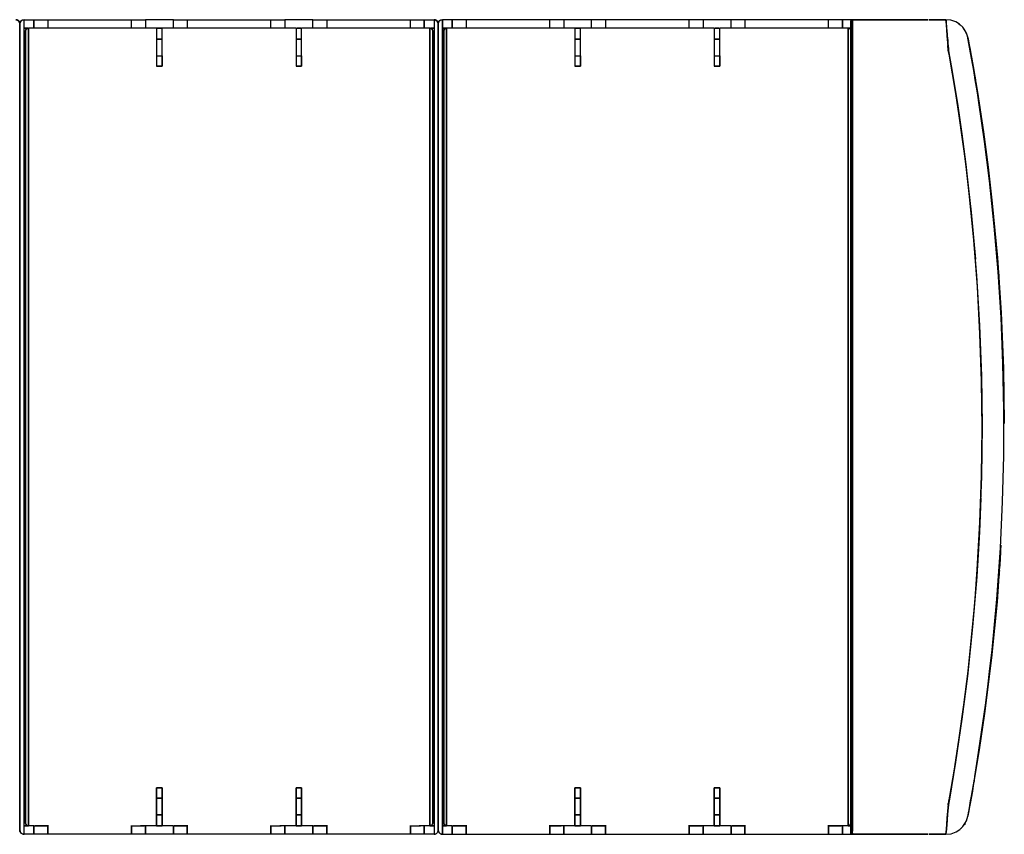
# Model space of a CAD drawing. Units: millimetres. Extents: x -355 to 353, y -146 to 146.
# Drawn here: x 0 to 353, y -146 to 146 of the extents above; entities that cross this region are included whole.
import ezdxf

# ---------------------------------------------------------------- set-up
doc = ezdxf.new("R2010")
doc.units = ezdxf.units.MM
doc.layers.add('Top$1', color=7, linetype='Continuous', true_color=0xffffff)

msp = doc.modelspace()

# ---------------------------------------------------------------- linework, layer by layer
at = {"layer": 'Top$1', "color": 7, "linetype": 'Continuous', "lineweight": 25}
for p, q in [((298, 146.04), (298, 146.04)), ((298, 145.73), (298.5, 145.73)), ((298.5, 146.04), (298.5, 146.04)), ((332.06, 146.04), (332.05, 146.04)), ((332.05, 146.04), (332.05, 146.04)), ((298.5, 143.88), (298, 143.88)), ((298, 140.9), (298.5, 140.9)), ((298.5, 138.49), (298, 138.49)), ((298, 109.29), (298.5, 109.29)), ((298.5, 50.88), (298, 50.88)), ((298, -10.11), (298.5, -10.11)), ((298.5, -133.21), (298, -133.21)), ((298, -137.87), (298.5, -137.87)), ((150, -144.46), (150, -144.46)), ((150, -144.46), (150, -144.46)), ((298.5, -142.24), (298, -142.24)), ((298, -144.88), (298.5, -144.88)), ((298.5, -145.82), (298, -145.82)), ((298, -145.96), (298.5, -145.96)), ((298, -145.96), (298, -145.96)), ((332.05, -145.96), (332.06, -145.96)), ((332.05, -145.96), (332.05, -145.96))]:
    msp.add_line(p, q, dxfattribs=at)
for points in [[(0, 144.54), (-0.13, 145.15), (-0.55, 145.7), (-1.01, 145.96), (-1.5, 146.04)], [(-1.5, 146.04), (-0.86, 145.9), (-0.34, 145.49), (-0.09, 145.05), (0, 144.54)], [(0, 144.54), (0.14, 145.17), (0.55, 145.7), (0.99, 145.95), (1.5, 146.04)], [(1.5, 146.04), (0.88, 145.9), (0.34, 145.49), (0.08, 145.02), (0, 144.54)], [(1.5, 146.04), (5, 146.04)], [(1.5, -145.96), (1.5, -145.96), (1.5, -145.96), (1.5, -145.92), (1.5, -145.06), (1.5, -133.2), (1.5, -114.16), (1.5, -75.58), (1.5, 2.73), (1.5, 80.98), (1.5, 119.47), (1.5, 145.3), (1.5, 145.99), (1.5, 146.03), (1.5, 146.04), (1.5, 146.04), (1.5, 146.04), (1.5, 146.04), (1.5, 146.04), (1.5, 146.04), (1.5, 146.04)], [(5, 143.04), (5, 144.72), (5, 146.04)], [(5, 146.04), (5, 143.04)], [(5, 146.04), (9.62, 146.04), (9.98, 146.04), (10, 146.04), (10, 146.04), (10, 146.04), (10, 146.04)], [(10, 146.04), (40, 146.04)], [(10, 146.04), (10, 143.04)], [(10, 146.04), (10, 144.36), (10, 143.04)], [(40, 143.04), (40, 146.04)], [(40, 146.04), (40, 146.04), (40, 146.04), (40, 146.04), (40.02, 146.04), (40.38, 146.04), (45, 146.04)], [(40, 143.04), (40, 144.72), (40, 146.04)], [(55, 146.04), (45, 146.04)], [(45, 146.04), (45, 144.36), (45, 143.04)], [(45, 146.04), (45, 143.04)], [(55, 146.04), (59.62, 146.04), (59.98, 146.04), (60, 146.04), (60, 146.04), (60, 146.04), (60, 146.04)], [(55, 143.04), (55, 144.72), (55, 146.04)], [(55, 143.04), (55, 146.04)], [(60, 146.04), (90, 146.04)], [(60, 146.04), (60, 143.04)], [(60, 146.04), (60, 144.36), (60, 143.04)], [(90, 143.04), (90, 144.72), (90, 146.04)], [(90, 143.04), (90, 146.04)], [(90, 146.04), (90, 146.04), (90, 146.04), (90, 146.04), (90.02, 146.04), (90.38, 146.04), (95, 146.04)], [(95, 146.04), (95, 144.36), (95, 143.04)], [(95, 146.04), (95, 143.04)], [(105, 146.04), (95, 146.04)], [(105, 143.04), (105, 146.04)], [(105, 146.04), (109.62, 146.04), (109.98, 146.04), (110, 146.04), (110, 146.04), (110, 146.04), (110, 146.04)], [(105, 143.04), (105, 144.72), (105, 146.04)], [(110, 146.04), (110, 143.04)], [(110, 146.04), (140, 146.04)], [(110, 146.04), (110, 144.36), (110, 143.04)], [(140, 143.04), (140, 144.72), (140, 146.04)], [(140, 146.04), (140, 146.04), (140, 146.04), (140, 146.04), (140.02, 146.04), (140.38, 146.04), (145, 146.04)], [(140, 143.04), (140, 146.04)], [(145, 146.04), (145, 144.36), (145, 143.04)], [(145, 143.04), (145, 146.04)], [(145, 146.04), (148.5, 146.04)], [(150, 144.54), (149.87, 145.15), (149.45, 145.7), (148.99, 145.96), (148.5, 146.04)], [(148.5, 146.04), (148.5, 146.04), (148.5, 146.04), (148.5, 146.04), (148.5, 146.04), (148.5, 146.04), (148.5, 146.04), (148.5, 146), (148.5, 145.37), (148.5, 119.65), (148.5, 81.13), (148.5, 2.84), (148.5, -75.53), (148.5, -114.13), (148.5, -133.18), (148.5, -145.06), (148.5, -145.92), (148.5, -145.96), (148.5, -145.96), (148.5, -145.96)], [(148.5, 146.04), (149.14, 145.9), (149.66, 145.49), (149.91, 145.05), (150, 144.54)], [(151.5, 146.04), (150.88, 145.9), (150.34, 145.49), (150.08, 145.02), (150, 144.54)], [(150, 144.54), (150.14, 145.17), (150.55, 145.7), (150.99, 145.95), (151.5, 146.04)], [(151.5, 146.04), (151.5, 146.04), (151.5, 146.04), (151.5, 146.04), (151.5, 146.03), (151.5, 146.03), (151.5, 146.01), (151.5, 145.59), (151.5, 135.82), (151.5, 116.87), (151.5, 78.11), (151.5, -1.23), (151.5, -80.53), (151.5, -119.22), (151.5, -144.74), (151.5, -145.95), (151.5, -145.96), (151.5, -145.96), (151.5, -145.96), (151.5, -145.96)], [(151.5, -145.96), (151.5, -145.96), (151.5, -145.96), (151.5, -145.92), (151.5, -145.06), (151.5, -133.2), (151.5, -114.16), (151.5, -75.58), (151.5, 2.73), (151.5, 80.97), (151.5, 119.47), (151.5, 145.3), (151.5, 145.99), (151.5, 146.03), (151.5, 146.04), (151.5, 146.04), (151.5, 146.04), (151.5, 146.04), (151.5, 146.04), (151.5, 146.04), (151.5, 146.04)], [(298.5, 146.04), (216.18, 146.04), (151.5, 146.04)], [(155, 143.04), (155, 144.72), (155, 146.04)], [(155, 146.04), (155, 143.04)], [(160, 146.04), (160, 144.36), (160, 143.04)], [(160, 146.04), (160, 143.04)], [(190, 143.04), (190, 146.04)], [(190, 143.04), (190, 144.72), (190, 146.04)], [(195, 146.04), (195, 143.04)], [(195, 146.04), (195, 144.36), (195, 143.04)], [(205, 143.04), (205, 146.04)], [(205, 143.04), (205, 144.72), (205, 146.04)], [(210, 146.04), (210, 144.36), (210, 143.04)], [(210, 146.04), (210, 143.04)], [(240, 143.04), (240, 146.04)], [(240, 143.04), (240, 144.72), (240, 146.04)], [(245, 146.04), (245, 144.36), (245, 143.04)], [(245, 146.04), (245, 143.04)], [(255, 143.04), (255, 144.72), (255, 146.04)], [(255, 143.04), (255, 146.04)], [(260, 146.04), (260, 144.36), (260, 143.04)], [(260, 146.04), (260, 143.04)], [(290, 143.04), (290, 144.72), (290, 146.04)], [(290, 143.04), (290, 146.04)], [(295, 143.04), (295, 146.04)], [(295, 146.04), (295, 144.36), (295, 143.04)], [(298, 146.04), (298, 146.04), (298, 0.04), (298, -78.08), (298, -116.24), (298, -134.95), (298, -145.22), (298, -145.92), (298, -145.96), (298, -145.96)], [(298, -145.7), (298, -145.02), (298, -143.87), (298, -142.3), (298, -140.37), (298, -138.21), (298, -135.87), (298, -134.2), (298, -131.18), (298, -128.86), (298, -126.57), (298, -124.27), (298, -121.97), (298, -119.67), (298, -94.75), (298, -72.22), (298, -49.4), (298, -15.69), (298, 18.13), (298, 40.61), (298, 63.02), (298, 85.25), (298, 103.7), (298, 121.96), (298, 125.94), (298, 129.91), (298, 134.61), (298, 137.69), (298, 139.88), (298, 141.89), (298, 143.56), (298, 144.82), (298, 145.64)], [(298.5, -145.96), (298.5, -145.96), (298.5, -145.96), (298.5, -145.96), (298.5, -145.94), (298.5, -144.64), (298.5, -119.02), (298.5, -80.36), (298.5, -1.14), (298.5, 78.12), (298.5, 116.84), (298.5, 135.78), (298.5, 145.58), (298.5, 146), (298.5, 146.03), (298.5, 146.03), (298.5, 146.04), (298.5, 146.04), (298.5, 146.04), (298.5, 146.04)], [(298.5, 145.73), (298.51, 145.74), (298.53, 145.76), (298.55, 145.82), (298.57, 145.99), (298.56, 146.01), (298.54, 146.02), (298.52, 146.03), (298.5, 146.03)], [(298.5, 145.84), (298.5, 145.11), (298.5, 143.89), (298.5, 142.2), (298.5, 140.11), (298.5, 137.69), (298.5, 135.05), (298.5, 132.57), (298.5, 118.9), (298.5, 94.24), (298.5, 72.03), (298.5, 49.67), (298.5, 16.62), (298.5, -16.5), (298.5, -49.56), (298.5, -82.39), (298.5, -100.63), (298.5, -118.73), (298.5, -124.01), (298.5, -129.27), (298.5, -134.52), (298.5, -137.15), (298.5, -139.61), (298.5, -141.77), (298.5, -143.54), (298.5, -144.85)], [(325.75, 146.04), (298.62, 146.04)], [(298.62, 146.04), (325.75, 146.04)], [(325.75, 146.04), (298.62, 146.04)], [(298.78, 146.04), (325.75, 146.04)], [(332.05, 146.04), (326, 146.04)], [(326, 146.04), (329.39, 146.04), (332.05, 146.04)], [(338.99, 142.03), (338.07, 143.31), (336.91, 144.39), (335.56, 145.23), (333.83, 145.84), (332.05, 146.04)], [(332.06, 146.01), (332.09, 145.62), (332.17, 144.77), (332.28, 143.49), (332.42, 141.83), (332.49, 141.08), (332.56, 140.29), (332.63, 139.45), (332.7, 138.57), (332.78, 137.66), (332.86, 136.72), (332.95, 135.75), (333.03, 134.93), (334.21, 128.18), (336.17, 116.03), (337.76, 105.1), (339.2, 94.1), (341.39, 74.29), (343.08, 54.31), (344.14, 36.37), (344.78, 18.36), (345, 0.31), (344.79, -17.74), (344.16, -35.76), (343.11, -53.7), (341.65, -71.55), (339.78, -89.27), (337.8, -104.73), (335.53, -120.05), (333.29, -133.39), (333.08, -134.56), (332.88, -136.48), (332.68, -138.77), (332.5, -140.84), (332.35, -142.62), (332.22, -144.04), (332.13, -145.09), (332.07, -145.74), (332.05, -145.96)], [(333.01, 135.09), (332.77, 137.8), (332.56, 140.26), (332.38, 142.37), (332.23, 144.06), (332.13, 145.25), (332.08, 145.73), (332.06, 145.99), (332.06, 146.03), (332.06, 146.04)], [(0, -144.46), (0, -144.46), (0, -144.46), (0, -144.46), (0, -144.41), (0, -143.42), (0, -117.98), (0, -79.63), (0, -1.69), (0, 76.28), (0, 114.69), (0, 133.64), (0, 143.97), (0, 144.53), (0, 144.54), (0, 144.54), (0, 144.54)], [(0, 144.54), (0, 144.54), (0, 144.54), (0, 144.54), (0, 144.54), (0, 144.54), (0, 144.54), (0, 144.5), (0, 143.9), (0, 118.79), (0, 79.86), (0, 0.74), (0, -78.41), (0, -117.36), (0, -143.34), (0, -144.4), (0, -144.46), (0, -144.46), (0, -144.46), (0, -144.46), (0, -144.46), (0, -144.46)], [(0, 144.53), (0, 144.53), (0, 0.1), (0, -144.46)], [(0, -144.38), (0, -143.84), (0, -142.83), (0, -141.38), (0, -139.52), (0, -137.38), (0, -135.07), (0, -132.48), (0, -127.96), (0, -123.31), (0, -118.63), (0, -93.67), (0, -71.18), (0, -48.55), (0, -15.12), (0, 18.4), (0, 51.81), (0, 85.1), (0, 103.55), (0, 121.83), (0, 125.83), (0, 129.82), (0, 133.8), (0, 137.65), (0, 139.77), (0, 141.59), (0, 142.99), (0, 143.98), (0, 144.47)], [(2.8, 143.04), (1.49, 143.04)], [(1.49, 143.04), (2.8, 143.04)], [(2, 142.04), (2.09, 142.45), (2.37, 142.81), (3, 143.04)], [(3, 143.04), (2.57, 142.94), (2.23, 142.67), (2, 142.04)], [(2, -141.96), (2, -141.96), (2, -141.96), (2, -141.96), (2, -141.96), (2, -141.96), (2, -141.96), (2, -141.96), (2, -141.01), (2, -114.74), (2, -76.14), (2, 2.23), (2, 80.56), (2, 119.08), (2, 142.03), (2, 142.03), (2, 142.04), (2, 142.04), (2, 142.04), (2, 142.04), (2, 142.04), (2, 142.04), (2, 142.04), (2, 142.04), (2, 142.04), (2, 142.04)], [(2, 142.04), (2, 142.04), (2, 142.04), (2, 142.03), (2, -2.44), (2, -141.97)], [(3, -142.96), (3, -142.96), (3, -142.96), (3, -142.96), (3, -142.96), (3, -142.96), (3, -142.96), (3, -142.92), (3, -142.6), (3, -120.6), (3, -81.96), (3, -2.72), (3, 76.62), (3, 115.39), (3, 134.36), (3, 142.55), (3, 143.03), (3, 143.03), (3, 143.04), (3, 143.04)], [(49, 143.04), (3, 143.04)], [(3, 143.04), (3, 143.04), (3, 143.04), (3, 143.04), (3, 143.04), (3, 143.04), (3, 143.04), (3, 143.04), (3, 143.04), (3, 143.04), (3, 143.03), (3, 119.62), (3, 80.96), (3, 2.35), (3, -76.32), (3, -115.05), (3, -141.99), (3, -142.77), (3, -142.96), (3, -142.96), (3, -142.96), (3, -142.96), (3, -142.96)], [(49, 143.04), (49, 143.04), (49, 143.04), (49, 143.03), (49, 143.02), (49, 142.98), (49, 142.35), (49, 129.34)], [(49, 143.04), (49, 143.04), (49, 143.04), (49, 143.03), (49, 143.03), (49, 143.03), (49, 143.03), (49, 143.02), (49, 142.21), (49, 129.34)], [(50.87, 143.04), (49.12, 143.04)], [(49.24, 143.04), (50.87, 143.04)], [(51, 129.34), (51, 142.21), (51, 143.02), (51, 143.03), (51, 143.03), (51, 143.03), (51, 143.03), (51, 143.04), (51, 143.04), (51, 143.04)], [(99, 143.04), (72.12, 143.04), (51, 143.04)], [(51, 129.34), (51, 142.36), (51, 142.98), (51, 143.02), (51, 143.03), (51, 143.04), (51, 143.04), (51, 143.04), (51, 143.04), (51, 143.04), (51, 143.04), (51, 143.04), (51, 143.04), (51, 143.04), (51, 143.04), (51, 143.04)], [(99, 143.04), (99, 143.04), (99, 143.04), (99, 143.03), (99, 143.03), (99, 143.03), (99, 143.03), (99, 143.02), (99, 142.21), (99, 129.34)], [(99, 143.04), (99, 143.04), (99, 143.04), (99, 143.03), (99, 143.02), (99, 142.98), (99, 142.35), (99, 129.34)], [(100.75, 143.04), (99.24, 143.04)], [(99.24, 143.04), (100.87, 143.04)], [(101, 129.34), (101, 142.21), (101, 143.02), (101, 143.03), (101, 143.03), (101, 143.03), (101, 143.03), (101, 143.04), (101, 143.04), (101, 143.04)], [(147, 143.04), (101, 143.04)], [(101, 129.34), (101, 142.36), (101, 142.98), (101, 143.02), (101, 143.03), (101, 143.04), (101, 143.04), (101, 143.04), (101, 143.04), (101, 143.04), (101, 143.04), (101, 143.04), (101, 143.04), (101, 143.04), (101, 143.04), (101, 143.04)], [(147, -142.96), (147, -142.96), (147, -142.96), (147, -142.96), (147, -142.96), (147, -142.77), (147, -141.99), (147, -115.1), (147, -76.44), (147, 2.09), (147, 80.57), (147, 119.17), (147, 143.03), (147, 143.03), (147, 143.03), (147, 143.03), (147, 143.04), (147, 143.04), (147, 143.04), (147, 143.04), (147, 143.04), (147, 143.04), (147, 143.04), (147, 143.04)], [(147, 143.04), (147.41, 142.95), (147.77, 142.67), (148, 142.04)], [(147, 143.04), (147, 143.04), (147, 143.03), (147, 143.03), (147, 142.56), (147, 134.37), (147, 115.4), (147, 76.65), (147, -2.67), (147, -81.89), (147, -120.51), (147, -142.58), (147, -142.91), (147, -142.95), (147, -142.96), (147, -142.96), (147, -142.96), (147, -142.96), (147, -142.96), (147, -142.96)], [(148, 142.04), (147.91, 142.46), (147.64, 142.81), (147, 143.04)], [(148.5, 143.04), (147.18, 143.04)], [(147.18, 143.04), (148.5, 143.04)], [(148, 142.04), (148, 142.04), (148, 142.04), (148, 142.04), (148, 142.04), (148, 142.04), (148, 142.04), (148, 142.04), (148, 142.04), (148, 142.04), (148, 142.03), (148, 119.4), (148, 80.84), (148, 2.44), (148, -76.02), (148, -114.65), (148, -140.99), (148, -141.95), (148, -141.96), (148, -141.96), (148, -141.96), (148, -141.96), (148, -141.96), (148, -141.96)], [(148, -141.96), (148, -141.96), (148, -141.96), (148, -141.96), (148, -141.96), (148, -141.94), (148, -141.43), (148, -134.03), (148, -119.83), (148, -81.94), (148, -4.9), (148, 142.03), (148, 142.04), (148, 142.04)], [(150, -144.46), (150, -144.46), (150, -144.46), (150, -144.46), (150, -144.41), (150, -143.42), (150, -117.98), (150, -79.63), (150, -1.69), (150, 76.28), (150, 114.69), (150, 133.64), (150, 143.97), (150, 144.53), (150, 144.54), (150, 144.54), (150, 144.54)], [(150, 144.54), (150, 144.54), (150, 144.54), (150, 144.54), (150, 144.54), (150, 144.53), (150, 144.45), (150, 143.95), (150, 119.36), (150, 81.01), (150, 3.06), (150, -144.46)], [(150, 144.53), (150, 144.53), (150, 0.04), (150, -144.46), (150, -144.46)], [(150, -144.46), (150, 0.04), (150, 144.53), (150, 144.53)], [(152.87, 143.04), (151.49, 143.04)], [(151.49, 143.04), (152.87, 143.04)], [(152, 142.04), (152.09, 142.45), (152.37, 142.81), (153, 143.04)], [(153, 143.04), (152.57, 142.94), (152.23, 142.67), (152, 142.04)], [(152, -141.96), (152, -141.96), (152, -141.96), (152, -141.96), (152, -141.96), (152, -141.96), (152, -141.95), (152, -140.99), (152, -114.68), (152, -76.09), (152, 2.28), (152, 80.6), (152, 119.12), (152, 142.03), (152, 142.04), (152, 142.04), (152, 142.04), (152, 142.04), (152, 142.04), (152, 142.04), (152, 142.04), (152, 142.04), (152, 142.04), (152, 142.04)], [(152, 142.04), (152, 142.04), (152, 142.04), (152, 142.03), (152, -2.44), (152, -141.97)], [(153, 143.04), (153, 143.04), (153, 143.04), (153, 143.04), (153, 143.04), (153, 143.04), (153, 143.04), (153, 143.04), (153, 143.04), (153, 143.04), (153, 143.03), (153, 119.62), (153, 80.96), (153, 2.35), (153, -76.31), (153, -115.05), (153, -141.99), (153, -142.77), (153, -142.96), (153, -142.96), (153, -142.96), (153, -142.96), (153, -142.96)], [(153, -142.96), (153, -142.96), (153, -142.96), (153, -142.96), (153, -142.96), (153, -142.96), (153, -142.96), (153, -142.92), (153, -142.6), (153, -120.6), (153, -81.96), (153, -2.72), (153, 76.62), (153, 115.39), (153, 134.36), (153, 142.55), (153, 143.03), (153, 143.03), (153, 143.04), (153, 143.04)], [(199, 143.04), (153, 143.04)], [(199, 143.04), (199, 143.04), (199, 143.04), (199, 143.03), (199, 143.02), (199, 142.98), (199, 142.35), (199, 129.34)], [(199, 143.04), (199, 143.04), (199, 143.04), (199, 143.03), (199, 143.03), (199, 143.03), (199, 143.03), (199, 143.02), (199, 142.21), (199, 129.34)], [(200.87, 143.04), (199.12, 143.04)], [(199.12, 143.04), (200.87, 143.04)], [(201, 129.34), (201, 142.36), (201, 142.98), (201, 143.02), (201, 143.03), (201, 143.04), (201, 143.04), (201, 143.04), (201, 143.04), (201, 143.04), (201, 143.04), (201, 143.04)], [(201, 129.34), (201, 142.21), (201, 143.02), (201, 143.03), (201, 143.03), (201, 143.03), (201, 143.03), (201, 143.04), (201, 143.04), (201, 143.04)], [(249, 143.04), (222.12, 143.04), (201, 143.04)], [(249, 143.04), (249, 143.04), (249, 143.04), (249, 143.03), (249, 143.03), (249, 143.03), (249, 143.03), (249, 143.02), (249, 142.21), (249, 129.34)], [(249, 143.04), (249, 143.04), (249, 143.04), (249, 143.03), (249, 143.02), (249, 142.98), (249, 142.35), (249, 129.34)], [(250.75, 143.04), (249.24, 143.04)], [(249.24, 143.04), (250.75, 143.04)], [(251, 129.34), (251, 142.36), (251, 142.98), (251, 143.02), (251, 143.03), (251, 143.04), (251, 143.04), (251, 143.04), (251, 143.04), (251, 143.04), (251, 143.04), (251, 143.04), (251, 143.04), (251, 143.04), (251, 143.04), (251, 143.04)], [(251, 129.34), (251, 142.21), (251, 143.02), (251, 143.03), (251, 143.03), (251, 143.03), (251, 143.03), (251, 143.04), (251, 143.04), (251, 143.04)], [(297, 143.04), (251, 143.04)], [(298, 142.04), (297.91, 142.46), (297.64, 142.81), (297, 143.04)], [(297, -142.96), (297, -142.96), (297, -142.96), (297, -142.96), (297, -142.96), (297, -142.91), (297, -142.78), (297, -142.01), (297, -115.15), (297, -76.49), (297, 2.04), (297, 80.52), (297, 119.12), (297, 143.03), (297, 143.03), (297, 143.03), (297, 143.04), (297, 143.04), (297, 143.04), (297, 143.04), (297, 143.04), (297, 143.04), (297, 143.04)], [(297, 143.04), (297.41, 142.95), (297.77, 142.67), (298, 142.04)], [(297, 143.04), (297, 143.04), (297, 143.03), (297, 143.03), (297, 142.56), (297, 134.37), (297, 115.4), (297, 76.65), (297, -2.67), (297, -81.89), (297, -120.51), (297, -142.58), (297, -142.91), (297, -142.95), (297, -142.96), (297, -142.96), (297, -142.96), (297, -142.96), (297, -142.96), (297, -142.96)], [(297.99, 143.04), (297.18, 143.04)], [(297.18, 143.04), (297.99, 143.04)], [(298.5, 140.79), (298.51, 140.8), (298.51, 140.81), (298.52, 140.84), (298.53, 140.9), (298.54, 141.01), (298.55, 141.23), (298.57, 141.67), (298.58, 142.48), (298.55, 143.56), (298.53, 143.8), (298.51, 143.86), (298.51, 143.87), (298.51, 143.87), (298.5, 143.88)], [(336.73, 144.53), (337.21, 144.15), (337.56, 143.84)], [(338.52, 142.75), (339.48, 141.02), (339.91, 139.52)], [(339.91, 139.52), (339.51, 140.94), (338.99, 142.03)], [(1.49, 139.04), (2, 139.04)], [(2, 139.04), (1.49, 139.04)], [(2, 139.04), (1.5, 139.04)], [(2, 139.04), (1.5, 139.04)], [(2, 138.04), (1.72, 138.04), (1.5, 138.04)], [(1.5, 138.04), (2, 138.04)], [(49, 139.04), (50.99, 139.04)], [(50.99, 139.04), (49, 139.04)], [(98.99, 139.04), (101, 139.04)], [(101, 139.04), (98.99, 139.04)], [(148, 139.04), (148.5, 139.04)], [(148.5, 139.04), (148, 139.04)], [(148.5, 139.04), (148, 139.04)], [(148.5, 139.04), (148, 139.04)], [(148, 138.04), (148.5, 138.04)], [(148.5, 138.04), (148.22, 138.04), (148, 138.04)], [(151.49, 139.04), (152, 139.04)], [(152, 139.04), (151.49, 139.04)], [(152, 139.04), (151.5, 139.04)], [(152, 139.04), (151.5, 139.04)], [(152, 138.04), (151.72, 138.04), (151.5, 138.04)], [(151.5, 138.04), (152, 138.04)], [(199, 139.04), (200.99, 139.04)], [(200.99, 139.04), (199, 139.04)], [(249, 139.04), (250.99, 139.04)], [(250.99, 139.04), (249, 139.04)], [(297.75, 139.04), (297.99, 139.04)], [(297.99, 139.04), (297.75, 139.04)], [(298.5, 135.55), (298.51, 135.55), (298.51, 135.56), (298.52, 135.58), (298.53, 135.63), (298.54, 135.71), (298.55, 135.88), (298.55, 136.22), (298.54, 136.89), (298.54, 137.55), (298.53, 137.88), (298.52, 138.04), (298.52, 138.12), (298.51, 138.16), (298.51, 138.17), (298.51, 138.18), (298.5, 138.19)], [(339.91, 139.52), (339.63, 139.47)], [(339.91, 139.52), (340.3, 137.47), (340.6, 135.85)], [(340.52, 136.31), (340.18, 138.11), (339.91, 139.52)], [(344.42, 113.15), (341.66, 129.99), (341.32, 131.87), (340.99, 133.74), (340.65, 135.58), (340.35, 137.19), (340.12, 138.45), (339.97, 139.25), (339.91, 139.52)], [(339.91, 139.52), (341.18, 132.64), (342.14, 127.22)], [(339.91, 139.52), (340.25, 137.72), (340.52, 136.31)], [(342.14, 127.22), (340.92, 134.11), (339.91, 139.52)], [(339.91, 139.52), (339.91, 139.52), (339.91, 139.52), (339.91, 139.52), (339.91, 139.52), (339.91, 139.52), (339.91, 139.52), (339.91, 139.52), (339.91, 139.52), (339.91, 139.52), (339.91, 139.52), (339.91, 139.52), (339.91, 139.52), (339.92, 139.52), (339.92, 139.52), (339.92, 139.51), (339.92, 139.48), (339.99, 139.14), (340.11, 138.46), (340.3, 137.49), (340.7, 135.33), (341.15, 132.82), (341.61, 130.27), (342.05, 127.73), (342.49, 125.17), (342.91, 122.62), (343.33, 120.06), (345.49, 105.89), (347.2, 93.14), (348.69, 80.3), (350.54, 60.7), (351.88, 40.96), (352.7, 21.13), (353, 1.26)], [(332.99, 134.44), (332.9, 135.25), (332.84, 135.76), (332.79, 136.27), (332.74, 136.76)], [(332.74, 136.73), (333.03, 134.16), (333.32, 132.49), (333.61, 130.84), (333.9, 129.21), (334.18, 127.58), (334.45, 125.96), (334.72, 124.35), (334.99, 122.73), (336.61, 112.46), (339.17, 93.83), (341.07, 77.07), (342.61, 60.17)], [(333.01, -135.02), (335.01, -123.28), (336.85, -111.44), (338.51, -99.51), (339.98, -87.5), (341.28, -75.42), (342.38, -63.28), (343.29, -51.08), (344.23, -34.23), (344.8, -17.33), (345, -0.41), (344.82, 16.52), (344.27, 33.43), (343.35, 50.27), (342.06, 67.04), (340.42, 83.7), (339.42, 92.38), (338.32, 101.01), (337.13, 109.6), (335.84, 118.15), (334.47, 126.64), (333.01, 135.09)], [(342.47, -125.19), (343.43, -119.04), (344.38, -112.64), (345.32, -106.16), (346.22, -99.63), (347.07, -93.07), (347.86, -86.5), (348.6, -79.9), (350.33, -61.64), (351.62, -43.27), (352.39, -26.8), (352.8, -10.28), (352.84, 6.25), (352.52, 22.77), (351.84, 39.26), (350.8, 55.68), (349.41, 72.02), (347.69, 88.23), (345.92, 102.36), (343.9, 116.34), (343.47, 119.07), (343.03, 121.8), (342.58, 124.52), (342.13, 127.22), (341.66, 129.91), (341.19, 132.61), (340.7, 135.29), (340.28, 137.56)], [(340.69, 135.39), (341.17, 132.7), (341.55, 130.59)], [(1.5, 133.04), (1.78, 133.04), (2, 133.04)], [(2, 133.04), (1.5, 133.04)], [(49, 133.04), (50.12, 133.04), (51, 133.04)], [(49, 133.04), (51, 133.04)], [(51, 133.04), (51, 133.04), (51, 133.04), (51, 133.03), (51, 133.02), (51, 132.77), (51, 129.34)], [(99, 133.04), (101, 133.04)], [(99, 133.04), (100.12, 133.04), (101, 133.04)], [(101, 133.04), (101, 133.04), (101, 133.04), (101, 133.03), (101, 133.02), (101, 132.77), (101, 129.34)], [(148, 133.04), (148.28, 133.04), (148.5, 133.04)], [(148.5, 133.04), (148, 133.04)], [(152, 133.04), (151.5, 133.04)], [(151.5, 133.04), (151.78, 133.04), (152, 133.04)], [(199, 133.04), (201, 133.04)], [(199, 133.04), (200.12, 133.04), (201, 133.04)], [(201, 133.04), (201, 133.04), (201, 133.04), (201, 133.03), (201, 133.02), (201, 132.77), (201, 129.34)], [(249, 133.04), (250.12, 133.04), (251, 133.04)], [(249, 133.04), (251, 133.04)], [(251, 133.04), (251, 133.04), (251, 133.04), (251, 133.03), (251, 133.02), (251, 132.77), (251, 129.34)], [(341.22, 132.46), (341.19, 132.59), (341.18, 132.69)], [(341.63, 130.11), (341.58, 130.44), (341.53, 130.7)], [(0, 129.36), (0, 99.68), (0, 69.61), (0, 45.78), (0, 21.84)], [(2, 129.36), (1.72, 129.36), (1.5, 129.36)], [(2, 129.36), (1.72, 129.36), (1.5, 129.36)], [(2, 99.34), (2, 116.21), (2, 129.36)], [(49, 129.34), (51, 129.34)], [(51, 129.34), (49.88, 129.34), (49, 129.34)], [(99, 129.34), (101, 129.34)], [(101, 129.34), (99.88, 129.34), (99, 129.34)], [(148.5, 129.36), (148.22, 129.36), (148, 129.36)], [(148.5, 129.36), (148.22, 129.36), (148, 129.36)], [(150, 128.89), (150, 129.15), (150, 129.36)], [(152, 129.36), (151.72, 129.36), (151.5, 129.36)], [(152, 129.36), (151.72, 129.36), (151.5, 129.36)], [(201, 129.34), (199.88, 129.34), (199, 129.34)], [(199, 129.34), (201, 129.34)], [(251, 129.34), (249.88, 129.34), (249, 129.34)], [(249, 129.34), (251, 129.34)], [(298.5, 108.52), (298.51, 108.6), (298.51, 108.69), (298.51, 108.86), (298.52, 109.2), (298.54, 109.88), (298.55, 111.25), (298.54, 113.97), (298.56, 119.42), (298.55, 124.85), (298.52, 128.91), (298.52, 129.41), (298.51, 129.67), (298.51, 129.73), (298.48, 129.78), (298.35, 129.79), (298, 129.77)], [(341.86, 128.83), (342.02, 127.93), (342.14, 127.22)], [(334.73, 125.04), (334.66, 125.04), (334.6, 125.04)], [(334.6, 125.04), (334.73, 125.04)], [(342.2, 126.88), (342.78, 123.45), (343.22, 120.75)], [(342.2, 126.88), (342.77, 123.47), (343.21, 120.8)], [(343.21, 120.8), (342.65, 124.2), (342.2, 126.88)], [(336.19, 115.21), (336.19, 115.21)], [(339.18, 93.76), (339.18, 93.76)], [(342.42, 62.44), (342.42, 62.44)], [(2, 21.84), (2, 43.17), (2, 59.87)], [(350.84, 56.92), (350.95, 55.47), (351.03, 54.33)], [(350.84, 56.92), (350.95, 55.47), (351.03, 54.33)], [(351.03, 54.33), (350.93, 55.78), (350.84, 56.92)], [(351.03, 54.33), (351.03, 53.69), (350.95, 53.19)], [(351.04, 54.05), (351.04, 54.2), (351.03, 54.33)], [(351.03, 54.33), (351.03, 54.33), (351.03, 54.33), (351.03, 54.33), (351.03, 54.32), (351.04, 54.28), (351.09, 53.6), (351.69, 44.35)], [(298.5, -10.28), (298.5, -10.28), (298.5, -10.28), (298.5, -10.28), (298.5, -10.28), (298.5, -10.28), (298.5, -10.27), (298.5, -10.26), (298.51, -10.24), (298.51, -10.21), (298.51, -10.15), (298.52, -10.05), (298.52, -9.82), (298.52, -9.36), (298.53, -8.43), (298.55, -6.58), (298.59, -2.87), (298.62, 4.54), (298.63, 19.36), (298.6, 34.16), (298.57, 41.55), (298.55, 45.24), (298.53, 47.09), (298.52, 48.01), (298.52, 48.47), (298.51, 48.7), (298.51, 48.83), (298.51, 48.89), (298.5, 48.91), (298.5, 48.92), (298.5, 48.93), (298.5, 48.93), (298.5, 48.93), (298.5, 48.93)], [(344.97, 6.13), (344.99, 3.14), (345, 0.79)], [(345, -0.71), (344.97, -6.12), (344.93, -10.37)], [(0, -21.77), (0, -52.22), (0, -82.47), (0, -106.01), (0, -129.29)], [(150, -129.29), (150, -99.61), (150, -69.54), (150, -45.71), (150, -21.77)], [(344.57, -25.42), (344.06, -37.57), (343.36, -49.7), (341.88, -68.66)], [(351.8, -42.36), (350.38, -62.63), (348.42, -82.75), (345.93, -102.68), (344.01, -115.71), (341.88, -128.63), (341.55, -130.51), (341.22, -132.39), (340.88, -134.27), (340.55, -136.06), (340.27, -137.57), (340.06, -138.7), (339.95, -139.29), (339.92, -139.45), (339.91, -139.45), (339.91, -139.45), (339.91, -139.45), (339.91, -139.45), (339.91, -139.45)], [(351.69, -44.28), (351.48, -47.67), (351.48, -47.68), (351.48, -47.68), (351.48, -47.68), (351.48, -47.68), (351.48, -47.69), (351.47, -47.81), (351.46, -48.02), (351.43, -48.45), (351.38, -49.28), (351.28, -50.71)], [(351.69, -44.28), (351.65, -44.98), (351.62, -45.51)], [(351.23, -51.46), (351.22, -51.56), (351.22, -51.56), (351.22, -51.56), (351.22, -51.56), (351.22, -51.58), (351.22, -51.62), (351.21, -51.78), (351.19, -52.09), (351.15, -52.67), (351.06, -53.84), (351.03, -54.25)], [(351.02, -53.52), (351.03, -53.62), (351.03, -53.69)], [(351.09, -53.53), (351.04, -54.21), (351.03, -54.25), (351.03, -54.25), (351.03, -54.25), (351.03, -54.25), (351.03, -54.25)], [(351.04, -53.86), (351.04, -54.08), (351.03, -54.25)], [(351.03, -54.25), (351.04, -54.09), (351.04, -53.97)], [(298.5, -119.47), (298.5, -119.47), (298.5, -119.47), (298.5, -119.47), (298.5, -119.46), (298.51, -119.45), (298.51, -119.44), (298.51, -119.41), (298.52, -119.36), (298.52, -119.28), (298.53, -119.09), (298.55, -118.7), (298.57, -117.93), (298.59, -116.39), (298.6, -113.3), (298.64, -107.11), (298.65, -94.68), (298.61, -82.19), (298.58, -75.92), (298.56, -72.78), (298.54, -71.21), (298.53, -70.43), (298.52, -70.04), (298.51, -69.84), (298.51, -69.73), (298.51, -69.68), (298.5, -69.66), (298.5, -69.65), (298.5, -69.65), (298.5, -69.65), (298.5, -69.64)], [(339.26, -93), (339.26, -93), (339.26, -93)], [(334.73, -124.96), (334.65, -124.96), (334.59, -124.96)], [(334.59, -124.96), (334.73, -124.96)], [(339.91, -139.45), (339.92, -139.45), (339.92, -139.45), (339.92, -139.45), (339.92, -139.45), (339.92, -139.45), (339.92, -139.45), (339.92, -139.44), (339.98, -139.09), (340.13, -138.31), (340.35, -137.15), (340.62, -135.69), (340.92, -134.02), (341.23, -132.3), (342.65, -124.15)], [(342.21, -126.72), (342.21, -126.72), (342.21, -126.72), (342.21, -126.72), (342.2, -126.76), (342.09, -127.45)], [(1.5, -129.29), (1.78, -129.29), (2, -129.29)], [(1.5, -129.29), (1.78, -129.29), (2, -129.29)], [(51, -129.26), (49, -129.26)], [(49, -129.26), (49, -142.9), (49, -142.96), (49, -142.96), (49, -142.96), (49, -142.96), (49, -142.96), (49, -142.96), (49, -142.96), (49, -142.96), (49, -142.96), (49, -142.96), (49, -142.96), (49, -142.96), (49, -142.96)], [(49, -129.26), (50.12, -129.26), (51, -129.26)], [(49, -132.96), (49, -132.96), (49, -132.96), (49, -132.96), (49, -132.95), (49, -132.7), (49, -129.26)], [(49, -142.96), (49, -142.96), (49, -142.96), (49, -142.96), (49, -142.96), (49, -142.95), (49, -142.78), (49, -142.29), (49, -129.26)], [(51, -142.96), (51, -142.96), (51, -142.96), (51, -142.96), (51, -142.96), (51, -142.96), (51, -142.96), (51, -142.96), (51, -142.96), (51, -142.96), (51, -142.96), (51, -142.96), (51, -142.96), (51, -142.9), (51, -129.26)], [(51, -129.26), (51, -142.81), (51, -142.95), (51, -142.96), (51, -142.96), (51, -142.96), (51, -142.96), (51, -142.96), (51, -142.96), (51, -142.96), (51, -142.96)], [(101, -129.26), (99, -129.26)], [(99, -129.26), (99, -142.9), (99, -142.96), (99, -142.96), (99, -142.96), (99, -142.96), (99, -142.96), (99, -142.96), (99, -142.96), (99, -142.96), (99, -142.96), (99, -142.96), (99, -142.96), (99, -142.96), (99, -142.96)], [(99, -132.96), (99, -132.96), (99, -132.96), (99, -132.96), (99, -132.95), (99, -132.7), (99, -129.26)], [(99, -129.26), (100.12, -129.26), (101, -129.26)], [(99, -142.96), (99, -142.96), (99, -142.96), (99, -142.96), (99, -142.96), (99, -142.95), (99, -142.78), (99, -142.29), (99, -129.26)], [(101, -142.96), (101, -142.96), (101, -142.96), (101, -142.96), (101, -142.96), (101, -142.96), (101, -142.96), (101, -142.96), (101, -142.96), (101, -142.96), (101, -142.96), (101, -142.96), (101, -142.96), (101, -142.9), (101, -129.26)], [(101, -129.26), (101, -142.81), (101, -142.95), (101, -142.96), (101, -142.96), (101, -142.96), (101, -142.96), (101, -142.96), (101, -142.96), (101, -142.96), (101, -142.96)], [(148, -129.29), (148.28, -129.29), (148.5, -129.29)], [(148, -129.29), (148.28, -129.29), (148.5, -129.29)], [(151.5, -129.29), (151.78, -129.29), (152, -129.29)], [(151.5, -129.29), (151.78, -129.29), (152, -129.29)], [(199, -129.26), (199, -142.9), (199, -142.96), (199, -142.96), (199, -142.96), (199, -142.96), (199, -142.96), (199, -142.96), (199, -142.96), (199, -142.96), (199, -142.96), (199, -142.96), (199, -142.96), (199, -142.96), (199, -142.96)], [(201, -129.26), (199, -129.26)], [(199, -142.96), (199, -142.96), (199, -142.96), (199, -142.96), (199, -142.96), (199, -142.95), (199, -142.78), (199, -142.29), (199, -129.26)], [(199, -129.26), (200.12, -129.26), (201, -129.26)], [(199, -132.96), (199, -132.96), (199, -132.96), (199, -132.96), (199, -132.95), (199, -132.7), (199, -129.26)], [(201, -142.96), (201, -142.96), (201, -142.96), (201, -142.96), (201, -142.96), (201, -142.96), (201, -142.96), (201, -142.96), (201, -142.96), (201, -142.96), (201, -142.96), (201, -142.96), (201, -142.96), (201, -142.9), (201, -129.26)], [(201, -129.26), (201, -142.81), (201, -142.95), (201, -142.96), (201, -142.96), (201, -142.96), (201, -142.96), (201, -142.96), (201, -142.96), (201, -142.96), (201, -142.96)], [(249, -129.26), (250.12, -129.26), (251, -129.26)], [(249, -132.96), (249, -132.96), (249, -132.96), (249, -132.96), (249, -132.95), (249, -132.7), (249, -129.26)], [(249, -142.96), (249, -142.96), (249, -142.96), (249, -142.96), (249, -142.96), (249, -142.95), (249, -142.78), (249, -142.29), (249, -129.26)], [(249, -129.26), (249, -142.9), (249, -142.96), (249, -142.96), (249, -142.96), (249, -142.96), (249, -142.96), (249, -142.96), (249, -142.96), (249, -142.96), (249, -142.96), (249, -142.96), (249, -142.96), (249, -142.96), (249, -142.96)], [(251, -129.26), (249, -129.26)], [(251, -129.26), (251, -142.81), (251, -142.95), (251, -142.96), (251, -142.96), (251, -142.96), (251, -142.96), (251, -142.96), (251, -142.96), (251, -142.96), (251, -142.96)], [(251, -142.96), (251, -142.96), (251, -142.96), (251, -142.96), (251, -142.96), (251, -142.96), (251, -142.96), (251, -142.96), (251, -142.96), (251, -142.96), (251, -142.96), (251, -142.96), (251, -142.96), (251, -142.9), (251, -129.26)], [(341.63, -130.04), (341.59, -130.28), (341.56, -130.48)], [(2, -132.96), (1.72, -132.96), (1.5, -132.96)], [(1.5, -132.96), (2, -132.96)], [(49, -132.96), (51, -132.96)], [(51, -132.96), (49.88, -132.96), (49, -132.96)], [(101, -132.96), (99.88, -132.96), (99, -132.96)], [(99, -132.96), (101, -132.96)], [(148, -132.96), (148.5, -132.96)], [(148.5, -132.96), (148.22, -132.96), (148, -132.96)], [(151.5, -132.96), (152, -132.96)], [(152, -132.96), (151.72, -132.96), (151.5, -132.96)], [(199, -132.96), (201, -132.96)], [(201, -132.96), (199.88, -132.96), (199, -132.96)], [(251, -132.96), (249.88, -132.96), (249, -132.96)], [(249, -132.96), (251, -132.96)], [(333.14, -133.44), (333.04, -133.95), (333.02, -134.09), (333, -134.24), (332.94, -134.82), (332.88, -135.35)], [(341.5, -130.81), (341.49, -130.87), (341.48, -130.92)], [(298.5, -137.87), (298.51, -137.86), (298.51, -137.85), (298.51, -137.84), (298.52, -137.8), (298.53, -137.73), (298.54, -137.58), (298.56, -137.29), (298.58, -136.7), (298.57, -136.1), (298.56, -135.8), (298.54, -135.64), (298.53, -135.57), (298.52, -135.53), (298.51, -135.51), (298.51, -135.5), (298.5, -135.5)], [(332.06, -145.96), (332.06, -145.96), (332.06, -145.96), (332.06, -145.91), (332.08, -145.66), (332.13, -145.18), (332.23, -143.98), (332.38, -142.3), (332.56, -140.19), (332.77, -137.73), (333.01, -135.02)], [(332.77, -136.35), (332.77, -136.34)], [(332.88, -135.36), (332.92, -134.99), (332.95, -134.7)], [(332.95, -134.66), (332.95, -134.66)], [(1.49, -138.96), (2, -138.96)], [(2, -138.96), (1.49, -138.96)], [(2, -137.96), (1.72, -137.96), (1.5, -137.96)], [(1.5, -137.96), (2, -137.96)], [(2, -138.96), (1.5, -138.96)], [(1.5, -138.96), (2, -138.96)], [(49, -138.96), (50.99, -138.96)], [(50.99, -138.96), (49, -138.96)], [(98.99, -138.96), (101, -138.96)], [(101, -138.96), (98.99, -138.96)], [(148.5, -137.96), (148.22, -137.96), (148, -137.96)], [(148, -137.96), (148.5, -137.96)], [(148.5, -138.96), (148, -138.96)], [(148, -138.96), (148.5, -138.96)], [(148, -138.96), (148.5, -138.96)], [(148.5, -138.96), (148, -138.96)], [(151.49, -138.96), (152, -138.96)], [(152, -138.96), (151.49, -138.96)], [(151.5, -137.96), (152, -137.96)], [(152, -137.96), (151.72, -137.96), (151.5, -137.96)], [(152, -138.96), (151.5, -138.96)], [(151.5, -138.96), (152, -138.96)], [(199, -138.96), (200.99, -138.96)], [(200.99, -138.96), (199, -138.96)], [(249, -138.96), (250.99, -138.96)], [(250.99, -138.96), (249, -138.96)], [(297.75, -138.96), (297.99, -138.96)], [(297.99, -138.96), (297.75, -138.96)], [(338.18, -143.11), (338.87, -142.15), (339.41, -141.12), (339.91, -139.45)], [(339.63, -139.4), (339.9, -139.45), (339.91, -139.45), (339.91, -139.45), (339.91, -139.45), (339.91, -139.45)], [(-0.11, -145.02), (-0.02, -144.7), (0, -144.46)], [(0, -144.46), (0.03, -144.77), (0.11, -145.02)], [(3, -142.96), (1.49, -142.96)], [(1.49, -142.96), (3, -142.96)], [(3, -142.96), (2.59, -142.88), (2.23, -142.6), (2, -141.96)], [(2, -141.96), (2.09, -142.39), (2.36, -142.74), (3, -142.96)], [(5, -142.96), (3, -142.96)], [(5, -142.96), (5, -145.96)], [(5, -145.96), (5, -144.28), (5, -142.96)], [(10.24, -142.96), (5.24, -142.96)], [(5.24, -142.96), (10.24, -142.96)], [(10, -142.96), (10, -144.64), (10, -145.96)], [(10, -145.96), (10, -142.96)], [(39.75, -142.96), (44.52, -142.96)], [(40, -142.96), (40, -145.96)], [(40, -145.96), (40, -144.28), (40, -142.96)], [(45, -142.96), (44.36, -142.96), (43.96, -142.96), (43.56, -142.96), (43.17, -142.96)], [(49, -142.96), (45, -142.96)], [(45, -145.96), (45, -142.96)], [(45, -142.96), (45, -144.64), (45, -145.96)], [(50.99, -142.96), (49, -142.96)], [(49, -142.96), (50.99, -142.96)], [(55, -142.96), (51, -142.96)], [(55, -142.96), (55, -145.96)], [(55, -145.96), (55, -144.28), (55, -142.96)], [(60.24, -142.96), (55.24, -142.96)], [(55.24, -142.96), (60.24, -142.96)], [(60, -142.96), (60, -144.64), (60, -145.96)], [(60, -145.96), (60, -142.96)], [(89.75, -142.96), (93.62, -142.96)], [(90, -145.96), (90, -144.28), (90, -142.96)], [(90, -142.96), (90, -145.96)], [(95, -142.96), (94.36, -142.96), (93.96, -142.96), (93.56, -142.96), (93.17, -142.96)], [(95, -145.96), (95, -142.96)], [(99, -142.96), (95, -142.96)], [(95, -142.96), (95, -144.64), (95, -145.96)], [(101, -142.96), (98.99, -142.96)], [(98.99, -142.96), (101, -142.96)], [(105, -142.96), (101, -142.96)], [(105, -142.96), (105, -145.96)], [(105, -145.96), (105, -144.28), (105, -142.96)], [(110.24, -142.96), (105.24, -142.96)], [(105.24, -142.96), (110.24, -142.96)], [(110, -145.96), (110, -142.96)], [(110, -142.96), (110, -144.64), (110, -145.96)], [(139.75, -142.96), (143.63, -142.96)], [(140, -145.96), (140, -144.28), (140, -142.96)], [(140, -142.96), (140, -145.96)], [(145, -142.96), (144.36, -142.96), (143.96, -142.96), (143.56, -142.96), (143.17, -142.96)], [(145, -142.96), (145, -144.64), (145, -145.96)], [(147, -142.96), (145, -142.96)], [(145, -145.96), (145, -142.96)], [(147, -142.94), (146.93, -142.95), (146.92, -142.95), (146.92, -142.95), (146.92, -142.95), (146.92, -142.95), (146.92, -142.95), (146.93, -142.96), (147, -142.96)], [(148, -141.96), (147.91, -142.38), (147.63, -142.74), (147, -142.96)], [(147, -142.96), (147.43, -142.87), (147.77, -142.6), (148, -141.96)], [(148.5, -142.96), (147, -142.96)], [(147, -142.96), (148.5, -142.96)], [(149.89, -145.02), (149.98, -144.7), (150, -144.46)], [(150, -144.46), (150.03, -144.77), (150.11, -145.02)], [(152.99, -142.96), (151.49, -142.96)], [(151.49, -142.96), (152.99, -142.96)], [(153, -142.96), (152.59, -142.88), (152.23, -142.6), (152, -141.96)], [(152, -141.96), (152.09, -142.39), (152.36, -142.74), (153, -142.96)], [(155, -142.96), (153, -142.96)], [(155, -142.96), (155, -145.96)], [(155, -145.96), (155, -144.28), (155, -142.96)], [(160.24, -142.96), (155.24, -142.96)], [(155.24, -142.96), (160.24, -142.96)], [(160, -145.96), (160, -142.96)], [(160, -142.96), (160, -144.64), (160, -145.96)], [(194.08, -142.96), (189.74, -142.96)], [(189.74, -142.96), (194.08, -142.96)], [(190, -145.96), (190, -144.28), (190, -142.96)], [(190, -142.96), (190, -145.96)], [(195, -142.96), (194.52, -142.96), (194.21, -142.96), (193.91, -142.96), (193.6, -142.96)], [(195, -145.96), (195, -142.96)], [(195, -142.96), (195, -144.64), (195, -145.96)], [(199, -142.96), (195, -142.96)], [(200.99, -142.96), (199, -142.96)], [(199, -142.96), (200.99, -142.96)], [(205, -142.96), (201, -142.96)], [(205, -142.96), (205, -145.96)], [(205, -145.96), (205, -144.28), (205, -142.96)], [(210.24, -142.96), (205.24, -142.96)], [(205.24, -142.96), (210.24, -142.96)], [(210, -145.96), (210, -142.96)], [(210, -142.96), (210, -144.64), (210, -145.96)], [(244.08, -142.96), (239.75, -142.96)], [(239.75, -142.96), (244.53, -142.96)], [(240, -145.96), (240, -144.28), (240, -142.96)], [(240, -142.96), (240, -145.96)], [(245, -142.96), (244.36, -142.96), (243.96, -142.96), (243.56, -142.96), (243.17, -142.96)], [(245, -142.96), (245, -144.64), (245, -145.96)], [(245, -145.96), (245, -142.96)], [(249, -142.96), (245, -142.96)], [(250.99, -142.96), (249, -142.96)], [(249, -142.96), (250.99, -142.96)], [(255, -142.96), (251, -142.96)], [(255, -145.96), (255, -144.28), (255, -142.96)], [(255, -142.96), (255, -145.96)], [(260.24, -142.96), (255.24, -142.96)], [(255.24, -142.96), (260.24, -142.96)], [(260, -145.96), (260, -142.96)], [(260, -142.96), (260, -144.64), (260, -145.96)], [(294.07, -142.96), (289.75, -142.96)], [(289.75, -142.96), (294.53, -142.96)], [(290, -142.96), (290, -145.96)], [(290, -145.96), (290, -144.28), (290, -142.96)], [(295, -142.96), (294.36, -142.96), (293.96, -142.96), (293.56, -142.96), (293.17, -142.96)], [(295, -145.96), (295, -142.96)], [(295, -142.96), (295, -144.64), (295, -145.96)], [(297, -142.96), (295, -142.96)], [(297, -142.96), (297.43, -142.87), (297.77, -142.6), (298, -141.96)], [(298, -141.96), (297.91, -142.38), (297.63, -142.74), (297, -142.96)], [(297.99, -142.96), (297, -142.96)], [(297, -142.96), (297.99, -142.96)], [(298.5, -144.85), (298.51, -144.85), (298.52, -144.82), (298.54, -144.73), (298.57, -144.34), (298.56, -142.83), (298.53, -142.39), (298.52, -142.32), (298.52, -142.28), (298.51, -142.26), (298.51, -142.25), (298.5, -142.25), (298.5, -142.24)], [(332.05, -145.96), (333.92, -145.74), (335.75, -145.06), (337.06, -144.21), (338.18, -143.11)], [(337.56, -143.77), (337.47, -143.86), (337.39, -143.93)], [(338.91, -142.09), (338.7, -142.42), (338.52, -142.67)], [(1.5, -145.96), (1, -145.88), (0.57, -145.65), (0.1, -145.02)], [(1.01, -145.88), (1.28, -145.95), (1.5, -145.96)], [(5, -145.96), (1.5, -145.96)], [(10, -145.96), (10, -145.96), (10, -145.96), (10, -145.96), (9.98, -145.96), (9.62, -145.96), (5, -145.96)], [(40, -145.96), (10, -145.96)], [(45, -145.96), (40.38, -145.96), (40.02, -145.96), (40, -145.96), (40, -145.96), (40, -145.96), (40, -145.96)], [(55, -145.96), (45, -145.96)], [(60, -145.96), (60, -145.96), (60, -145.96), (60, -145.96), (59.98, -145.96), (59.62, -145.96), (55, -145.96)], [(90, -145.96), (60, -145.96)], [(95, -145.96), (90.38, -145.96), (90.02, -145.96), (90, -145.96), (90, -145.96), (90, -145.96), (90, -145.96)], [(105, -145.96), (95, -145.96)], [(110, -145.96), (110, -145.96), (110, -145.96), (110, -145.96), (109.98, -145.96), (109.62, -145.96), (105, -145.96)], [(140, -145.96), (110, -145.96)], [(145, -145.96), (140.38, -145.96), (140.02, -145.96), (140, -145.96), (140, -145.96), (140, -145.96), (140, -145.96)], [(148.5, -145.96), (145, -145.96)], [(149.9, -145.02), (149.64, -145.44), (149.25, -145.77), (148.5, -145.96)], [(148.5, -145.96), (148.88, -145.92), (149.18, -145.8)], [(151.5, -145.96), (150.98, -145.88), (150.54, -145.61), (150.07, -144.94)], [(151.01, -145.88), (151.28, -145.95), (151.5, -145.96)], [(151.5, -145.96), (233.52, -145.96), (297.97, -145.96)], [(298.5, -145.5), (298.5, -145.7), (298.5, -145.82)], [(298.5, -145.96), (298.51, -145.96), (298.51, -145.96), (298.52, -145.96), (298.53, -145.96), (298.53, -145.95), (298.53, -145.94), (298.55, -145.91), (298.55, -145.86), (298.53, -145.83), (298.51, -145.82), (298.5, -145.82)], [(298.5, -145.96), (325.75, -145.96)], [(298.78, -145.96), (325.75, -145.96)], [(325.75, -145.96), (298.78, -145.96)], [(326, -145.96), (332.05, -145.96)], [(332.05, -145.96), (328.66, -145.96), (326, -145.96)]]:
    msp.add_lwpolyline(points, dxfattribs=at)

doc.saveas('drawing.dxf')
